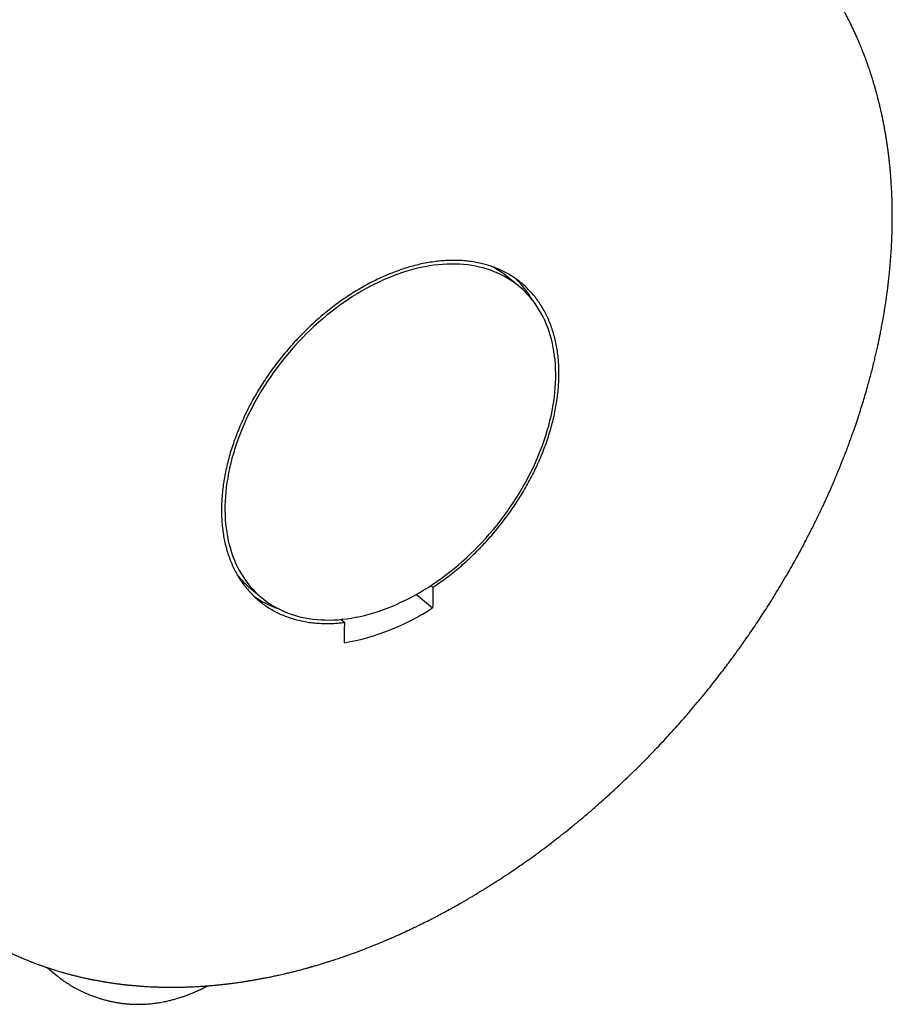
# Model space of a CAD drawing. Units: millimetres. Extents: x 8 to 933, y 12 to 589.
# Drawn here: x 862 to 894, y 80 to 117 of the extents above; entities that cross this region are included whole.
import ezdxf

# ---------------------------------------------------------------- set-up
doc = ezdxf.new("R2010")
doc.units = ezdxf.units.MM

msp = doc.modelspace()

# ---------------------------------------------------------------- linework, layer by layer
at = {"color": 7, "linetype": 'Continuous', "lineweight": 30}
for p, q in [((880.502, 106.865), (880.101, 107.196)), ((870.559, 95.622), (870.96, 95.291)), ((876.698, 95.421), (877.303, 94.922)), ((877.314, 95.679), (877.233, 95.747)), ((873.904, 94.493), (874.038, 94.383)), ((873.966, 94.499), (873.914, 94.485)), ((862.983, 81.569), (863.355, 81.262))]:
    msp.add_line(p, q, dxfattribs=at)
at = {"color": 7, "linetype": 'Continuous', "lineweight": 30, "flags": 128}
for points in [[(869.601, 98.205), (869.614, 98.042), (869.632, 97.882), (869.654, 97.724), (869.681, 97.568), (869.713, 97.415), (869.749, 97.265), (869.79, 97.118), (869.836, 96.973), (869.885, 96.832), (869.94, 96.694), (869.998, 96.56), (870.061, 96.429), (870.129, 96.301), (870.2, 96.177), (870.276, 96.057), (870.356, 95.94), (870.44, 95.828), (870.528, 95.719), (870.62, 95.615), (870.716, 95.514), (870.815, 95.418), (870.919, 95.326), (871.026, 95.239), (871.136, 95.156), (871.251, 95.077), (871.368, 95.003), (871.489, 94.934), (871.613, 94.869), (871.74, 94.809), (871.87, 94.754), (872.003, 94.704), (872.139, 94.658), (872.278, 94.617), (872.419, 94.581), (872.563, 94.551), (872.71, 94.525), (872.858, 94.504), (873.009, 94.488), (873.162, 94.477), (873.316, 94.471), (873.473, 94.47), (873.631, 94.474), (873.791, 94.483), (873.952, 94.497), (874.115, 94.517), (874.279, 94.541), (874.444, 94.57), (874.61, 94.604), (874.777, 94.643), (874.945, 94.686), (875.113, 94.735), (875.281, 94.789), (875.45, 94.847), (875.62, 94.91), (875.789, 94.978), (875.958, 95.05), (876.127, 95.127), (876.296, 95.208), (876.464, 95.294), (876.632, 95.384), (876.799, 95.479), (876.966, 95.578), (877.131, 95.681), (877.295, 95.788), (877.458, 95.899), (877.62, 96.014), (877.781, 96.133), (877.939, 96.256), (878.097, 96.382), (878.252, 96.512), (878.405, 96.645), (878.557, 96.782), (878.706, 96.922), (878.853, 97.065), (878.998, 97.211), (879.14, 97.361), (879.279, 97.513), (879.416, 97.667), (879.55, 97.824), (879.681, 97.984), (879.809, 98.146), (879.935, 98.311), (880.056, 98.477), (880.175, 98.645), (880.29, 98.816), (880.402, 98.988), (880.51, 99.161), (880.615, 99.336), (880.716, 99.512), (880.813, 99.69), (880.906, 99.868), (880.995, 100.048), (881.081, 100.228), (881.162, 100.409), (881.239, 100.59), (881.312, 100.772), (881.38, 100.954), (881.445, 101.136), (881.505, 101.318), (881.561, 101.5), (881.612, 101.682), (881.659, 101.863), (881.701, 102.043), (881.739, 102.223), (881.772, 102.402), (881.801, 102.58), (881.824, 102.757), (881.844, 102.932), (881.859, 103.106), (881.869, 103.279), (881.874, 103.45), (881.875, 103.619), (881.871, 103.786), (881.862, 103.951), (881.849, 104.114), (881.831, 104.274), (881.809, 104.433), (881.782, 104.588), (881.75, 104.741), (881.714, 104.891), (881.673, 105.039), (881.627, 105.183), (881.578, 105.324), (881.523, 105.462), (881.465, 105.597), (881.402, 105.728), (881.334, 105.855), (881.263, 105.979), (881.187, 106.1), (881.107, 106.216), (881.023, 106.329), (880.935, 106.437), (880.843, 106.542), (880.747, 106.642), (880.648, 106.738), (880.544, 106.83), (880.437, 106.918), (880.326, 107.001), (880.212, 107.079), (880.095, 107.153), (879.974, 107.222), (879.85, 107.287), (879.723, 107.347), (879.593, 107.402), (879.459, 107.453), (879.323, 107.498), (879.185, 107.539), (879.043, 107.575), (878.9, 107.606), (878.753, 107.632), (878.605, 107.653), (878.454, 107.669), (878.301, 107.68), (878.147, 107.685), (877.99, 107.686), (877.832, 107.682), (877.672, 107.673), (877.51, 107.659), (877.348, 107.64), (877.184, 107.616), (877.019, 107.587), (876.853, 107.553), (876.686, 107.514), (876.518, 107.47), (876.35, 107.421), (876.181, 107.368), (876.012, 107.309), (875.843, 107.246), (875.674, 107.179), (875.505, 107.106), (875.336, 107.03), (875.167, 106.948), (874.998, 106.862), (874.831, 106.772), (874.664, 106.677), (874.497, 106.579), (874.332, 106.475), (874.168, 106.368), (874.005, 106.257), (873.843, 106.142), (873.682, 106.023), (873.524, 105.901), (873.366, 105.774), (873.211, 105.644), (873.058, 105.511), (872.906, 105.374), (872.757, 105.234), (872.61, 105.091), (872.465, 104.945), (872.323, 104.796), (872.184, 104.644), (872.047, 104.489), (871.913, 104.332), (871.782, 104.172), (871.653, 104.01), (871.528, 103.846), (871.406, 103.679), (871.288, 103.511), (871.173, 103.341), (871.061, 103.169), (870.953, 102.995), (870.848, 102.82), (870.747, 102.644), (870.65, 102.467), (870.557, 102.288), (870.468, 102.108), (870.382, 101.928), (870.301, 101.747), (870.224, 101.566), (870.151, 101.384), (870.082, 101.202), (870.018, 101.02), (869.958, 100.838), (869.902, 100.656), (869.851, 100.475), (869.804, 100.293), (869.762, 100.113), (869.724, 99.933), (869.691, 99.754), (869.662, 99.576), (869.638, 99.4), (869.619, 99.224), (869.604, 99.05), (869.594, 98.878), (869.589, 98.707), (869.588, 98.538), (869.592, 98.37), (869.601, 98.205)], [(877.314, 95.679), (877.313, 95.585), (877.311, 95.49), (877.31, 95.395), (877.308, 95.301), (877.307, 95.206), (877.306, 95.111), (877.304, 95.017), (877.303, 94.922)], [(874.026, 93.626), (874.028, 93.72), (874.029, 93.815), (874.031, 93.91), (874.032, 94.004), (874.033, 94.099), (874.035, 94.194), (874.036, 94.288), (874.038, 94.383)]]:
    msp.add_lwpolyline(points, dxfattribs=at)
at = {"color": 7, "linetype": 'Continuous', "lineweight": 30}
for centre, radius, start, end in [((877.943, 104.575), 3.395, 50.5292, 62.8355), ((877.914, 104.571), 3.568, 29.908, 46.1267), ((872.72, 98.241), 3.395, 217.7809, 230.4646), ((872.722, 98.275), 3.574, 234.8668, 251.0696), ((872.534, 102.186), 8.689, 279.8879, 303.285)]:
    msp.add_arc(centre, radius, start, end, dxfattribs=at)
for points, knots in [([(858.864, 83.88), (858.884, 83.863), (858.92, 83.833), (858.966, 83.796), (858.997, 83.77), (859.02, 83.752), (859.039, 83.737), (859.058, 83.721), (859.08, 83.704), (859.125, 83.668), (859.185, 83.621), (859.259, 83.563), (859.327, 83.511), (859.396, 83.458), (859.464, 83.408), (859.531, 83.358), (859.591, 83.314), (859.642, 83.277), (859.688, 83.245), (859.732, 83.213), (859.772, 83.186), (859.807, 83.161), (859.846, 83.134), (859.894, 83.101), (859.95, 83.064), (860.007, 83.025), (860.061, 82.989), (860.109, 82.958), (860.149, 82.932), (860.184, 82.909), (860.23, 82.88), (860.291, 82.842), (860.366, 82.795), (860.447, 82.745), (860.532, 82.694), (860.618, 82.643), (860.703, 82.594), (860.781, 82.549), (860.852, 82.509), (860.92, 82.472), (860.989, 82.434), (861.065, 82.394), (861.148, 82.35), (861.233, 82.306), (861.316, 82.264), (861.395, 82.224), (861.471, 82.187), (861.538, 82.155), (861.599, 82.126), (861.662, 82.096), (861.734, 82.063), (861.817, 82.025), (861.9, 81.989), (861.981, 81.953), (862.059, 81.92), (862.139, 81.886), (862.216, 81.854), (862.281, 81.828), (862.334, 81.807), (862.379, 81.789), (862.422, 81.772), (862.468, 81.754), (862.522, 81.734), (862.585, 81.71), (862.651, 81.686), (862.714, 81.663), (862.77, 81.643), (862.823, 81.624), (862.874, 81.606), (862.92, 81.59), (862.965, 81.575), (863.013, 81.559), (863.071, 81.54), (863.138, 81.518), (863.217, 81.492), (863.309, 81.464), (863.402, 81.436), (863.487, 81.41), (863.559, 81.39), (863.625, 81.371), (863.689, 81.353), (863.752, 81.336), (863.815, 81.319), (863.874, 81.303), (863.934, 81.288), (863.997, 81.272), (864.067, 81.255), (864.144, 81.236), (864.224, 81.217), (864.296, 81.201), (864.361, 81.186), (864.418, 81.173), (864.472, 81.162), (864.52, 81.152), (864.564, 81.143), (864.608, 81.134), (864.66, 81.123), (864.726, 81.11), (864.8, 81.096), (864.874, 81.082), (864.944, 81.07), (865.007, 81.058), (865.061, 81.049), (865.105, 81.042), (865.144, 81.035), (865.185, 81.029), (865.234, 81.021), (865.291, 81.012), (865.356, 81.002), (865.429, 80.992), (865.506, 80.981), (865.587, 80.97), (865.669, 80.959), (865.743, 80.95), (865.803, 80.943), (865.848, 80.938), (865.89, 80.933), (865.932, 80.929), (865.98, 80.923), (866.042, 80.917), (866.117, 80.91), (866.206, 80.901), (866.296, 80.894), (866.379, 80.887), (866.45, 80.882), (866.506, 80.877), (866.556, 80.874), (866.613, 80.87), (866.683, 80.866), (866.766, 80.861), (866.855, 80.857), (866.943, 80.853), (867.029, 80.85), (867.111, 80.847), (867.199, 80.844), (867.294, 80.842), (867.401, 80.84), (867.514, 80.839), (867.644, 80.839), (867.786, 80.839), (867.932, 80.842), (868.072, 80.845), (868.213, 80.849), (868.362, 80.855), (868.521, 80.863), (868.657, 80.871), (868.763, 80.878), (868.833, 80.883), (868.896, 80.887), (868.959, 80.892), (869.028, 80.898), (869.104, 80.904), (869.184, 80.911), (869.264, 80.919), (869.346, 80.927), (869.427, 80.935), (869.508, 80.944), (869.581, 80.952), (869.645, 80.959), (869.703, 80.966), (869.764, 80.974), (869.834, 80.983), (869.915, 80.993), (870.021, 81.007), (870.155, 81.026), (870.278, 81.045), (870.37, 81.059), (870.421, 81.067), (870.466, 81.074), (870.503, 81.08), (870.535, 81.086), (870.569, 81.091), (870.608, 81.098), (870.654, 81.106), (870.709, 81.115), (870.771, 81.126), (870.858, 81.142), (870.971, 81.163), (871.113, 81.19), (871.269, 81.221), (871.43, 81.255), (871.571, 81.286), (871.689, 81.312), (871.794, 81.336), (871.909, 81.363), (872.037, 81.394), (872.151, 81.423), (872.248, 81.447), (872.325, 81.467), (872.404, 81.488), (872.484, 81.509), (872.563, 81.53), (872.628, 81.548), (872.68, 81.563), (872.717, 81.573), (872.751, 81.583), (872.779, 81.591), (872.807, 81.598), (872.838, 81.607), (872.884, 81.621), (872.947, 81.639), (873.023, 81.661), (873.103, 81.685), (873.18, 81.708), (873.255, 81.731), (873.327, 81.754), (873.396, 81.775), (873.484, 81.803), (873.588, 81.836), (873.703, 81.874), (873.802, 81.907), (873.884, 81.935), (873.949, 81.957), (873.995, 81.973), (874.032, 81.986), (874.07, 81.999), (874.12, 82.017), (874.222, 82.053), (874.373, 82.107), (874.571, 82.18), (874.772, 82.256), (874.972, 82.334), (875.169, 82.413), (875.327, 82.478), (875.444, 82.527), (875.514, 82.557), (875.571, 82.581), (875.617, 82.6), (875.659, 82.618), (875.706, 82.639), (875.77, 82.666), (875.854, 82.703), (875.959, 82.75), (876.081, 82.804), (876.257, 82.884), (876.478, 82.987), (876.736, 83.111), (876.986, 83.234), (877.228, 83.356), (877.463, 83.477), (877.692, 83.599), (877.917, 83.721), (878.143, 83.845), (878.327, 83.95), (878.471, 84.032), (878.573, 84.091), (878.675, 84.151), (878.776, 84.21), (878.87, 84.266), (878.951, 84.316), (879.018, 84.356), (879.068, 84.387), (879.105, 84.409), (879.136, 84.428), (879.169, 84.448), (879.211, 84.474), (879.263, 84.506), (879.324, 84.544), (879.394, 84.588), (879.47, 84.636), (879.55, 84.686), (879.794, 84.842), (880.1, 85.043), (880.466, 85.293), (880.733, 85.478), (881.002, 85.67), (881.28, 85.872), (881.57, 86.088), (881.874, 86.32), (882.18, 86.56), (882.489, 86.808), (882.8, 87.064), (883.12, 87.334), (883.449, 87.62), (883.787, 87.921), (884.116, 88.222), (884.435, 88.522), (884.741, 88.817), (885.043, 89.115), (885.336, 89.412), (885.616, 89.703), (885.883, 89.987), (886.138, 90.263), (886.382, 90.533), (886.629, 90.814), (886.879, 91.103), (887.129, 91.399), (887.366, 91.686), (887.589, 91.962), (887.799, 92.227), (887.993, 92.477), (888.173, 92.713), (888.339, 92.934), (888.494, 93.144), (888.639, 93.343), (888.79, 93.554), (888.954, 93.787), (889.137, 94.051), (889.32, 94.323), (889.504, 94.6), (889.687, 94.882), (889.875, 95.179), (890.068, 95.49), (890.265, 95.816), (890.456, 96.141), (890.641, 96.462), (890.817, 96.778), (890.996, 97.105), (891.175, 97.444), (891.355, 97.794), (891.536, 98.156), (891.699, 98.495), (891.843, 98.802), (891.965, 99.067), (892.075, 99.314), (892.175, 99.544), (892.265, 99.755), (892.346, 99.949), (892.416, 100.119), (892.476, 100.268), (892.527, 100.396), (892.572, 100.509), (892.61, 100.607), (892.642, 100.69), (892.668, 100.759), (892.687, 100.808), (892.701, 100.846), (892.715, 100.882), (892.733, 100.932), (892.757, 100.996), (892.786, 101.075), (892.82, 101.167), (892.857, 101.271), (892.899, 101.386), (892.944, 101.514), (892.991, 101.65), (893.058, 101.846), (893.139, 102.093), (893.233, 102.385), (893.318, 102.663), (893.396, 102.926), (893.466, 103.172), (893.53, 103.405), (893.591, 103.633), (893.65, 103.863), (893.696, 104.05), (893.731, 104.194), (893.754, 104.292), (893.777, 104.391), (893.799, 104.491), (893.82, 104.585), (893.839, 104.669), (893.854, 104.738), (893.865, 104.792), (893.874, 104.832), (893.88, 104.863), (893.886, 104.892), (893.894, 104.929), (893.904, 104.979), (893.917, 105.041), (893.932, 105.116), (893.949, 105.204), (893.969, 105.305), (893.989, 105.414), (894.019, 105.578), (894.057, 105.79), (894.095, 106.027), (894.128, 106.238), (894.155, 106.423), (894.18, 106.602), (894.202, 106.771), (894.221, 106.927), (894.237, 107.063), (894.25, 107.182), (894.26, 107.284), (894.27, 107.378), (894.279, 107.468), (894.287, 107.556), (894.295, 107.647), (894.303, 107.748), (894.312, 107.863), (894.323, 108.012), (894.335, 108.19), (894.345, 108.356), (894.351, 108.483), (894.355, 108.566), (894.358, 108.639), (894.36, 108.701), (894.362, 108.756), (894.364, 108.81), (894.366, 108.871), (894.368, 108.968), (894.371, 109.101), (894.373, 109.265), (894.374, 109.431), (894.374, 109.569), (894.373, 109.681), (894.372, 109.764), (894.37, 109.841), (894.369, 109.909), (894.367, 109.967), (894.366, 110.025), (894.364, 110.09), (894.361, 110.169), (894.358, 110.257), (894.353, 110.359), (894.347, 110.476), (894.341, 110.593), (894.334, 110.698), (894.329, 110.778), (894.325, 110.839), (894.321, 110.888), (894.317, 110.936), (894.313, 110.993), (894.307, 111.06), (894.301, 111.134), (894.294, 111.212), (894.286, 111.291), (894.278, 111.369), (894.27, 111.447), (894.262, 111.522), (894.255, 111.586), (894.249, 111.636), (894.245, 111.672), (894.241, 111.705), (894.236, 111.741), (894.231, 111.782), (894.225, 111.829), (894.215, 111.908), (894.2, 112.016), (894.181, 112.151), (894.16, 112.287), (894.139, 112.42), (894.119, 112.539), (894.101, 112.639), (894.087, 112.72), (894.073, 112.797), (894.058, 112.873), (894.038, 112.975), (894.012, 113.103), (893.979, 113.257), (893.944, 113.415), (893.906, 113.578), (893.869, 113.729), (893.835, 113.863), (893.803, 113.985), (893.769, 114.109), (893.732, 114.241), (893.692, 114.377), (893.656, 114.497), (893.625, 114.598), (893.596, 114.688), (893.564, 114.788), (893.529, 114.893), (893.496, 114.991), (893.467, 115.075), (893.443, 115.141), (893.425, 115.191), (893.411, 115.229), (893.398, 115.264), (893.384, 115.304), (893.366, 115.353), (893.341, 115.418), (893.313, 115.491), (893.284, 115.565), (893.258, 115.632), (893.234, 115.691), (893.214, 115.74), (893.196, 115.784), (893.178, 115.828), (893.156, 115.88), (893.131, 115.94), (893.102, 116.008), (893.059, 116.107), (893.003, 116.231), (892.936, 116.376), (892.872, 116.512), (892.808, 116.642), (892.743, 116.771), (892.689, 116.877), (892.646, 116.959), (892.615, 117.017), (892.583, 117.076), (892.552, 117.134), (892.521, 117.189), (892.493, 117.24), (892.468, 117.284), (892.443, 117.328), (892.415, 117.377), (892.381, 117.435), (892.345, 117.497), (892.309, 117.559), (892.273, 117.618), (892.236, 117.679), (892.197, 117.742), (892.154, 117.811), (892.107, 117.885), (892.057, 117.964), (892.003, 118.045), (891.946, 118.131), (891.888, 118.216), (891.833, 118.297), (891.783, 118.368), (891.737, 118.433), (891.697, 118.489), (891.66, 118.54), (891.622, 118.591), (891.578, 118.651), (891.527, 118.719), (891.47, 118.794), (891.412, 118.869), (891.355, 118.941), (891.289, 119.024), (891.213, 119.116), (891.132, 119.214), (891.049, 119.312), (890.963, 119.411), (890.878, 119.507), (890.788, 119.606), (890.696, 119.706), (890.598, 119.81), (890.494, 119.917), (890.389, 120.023), (890.278, 120.132), (890.189, 120.218), (890.119, 120.284), (890.066, 120.334), (890.013, 120.383), (889.959, 120.432), (889.904, 120.482), (889.846, 120.533), (889.784, 120.589), (889.72, 120.644), (889.665, 120.692), (889.611, 120.738), (889.564, 120.777), (889.514, 120.82), (889.459, 120.865), (889.419, 120.898), (889.398, 120.916)], [0, 0, 0, 0, 0.001078, 0.00187, 0.002384, 0.002776, 0.003135, 0.003476, 0.003907, 0.004449, 0.006164, 0.00743, 0.009005, 0.010377, 0.011769, 0.013226, 0.014582, 0.015489, 0.016482, 0.017471, 0.018298, 0.018961, 0.019708, 0.020737, 0.02197, 0.023199, 0.024375, 0.025361, 0.026154, 0.02686, 0.027572, 0.029004, 0.030648, 0.032279, 0.034024, 0.035839, 0.037619, 0.039207, 0.040627, 0.041945, 0.043318, 0.044841, 0.046539, 0.048322, 0.049961, 0.051495, 0.053071, 0.054432, 0.055482, 0.056696, 0.058127, 0.059754, 0.061528, 0.062973, 0.064491, 0.066073, 0.067597, 0.068924, 0.06983, 0.070669, 0.071463, 0.072297, 0.07333, 0.074564, 0.075881, 0.07707, 0.078128, 0.079053, 0.080087, 0.080955, 0.08168, 0.082596, 0.083673, 0.084913, 0.08637, 0.088069, 0.090009, 0.091504, 0.092793, 0.093958, 0.095131, 0.096314, 0.09744, 0.098549, 0.099565, 0.100694, 0.101976, 0.103407, 0.104861, 0.106263, 0.107327, 0.10836, 0.109334, 0.110202, 0.110961, 0.111667, 0.112536, 0.113783, 0.115167, 0.116479, 0.117712, 0.11886, 0.119834, 0.120573, 0.121187, 0.121902, 0.122748, 0.123725, 0.124916, 0.126191, 0.127531, 0.128939, 0.130412, 0.131852, 0.132785, 0.133537, 0.134187, 0.134922, 0.135752, 0.136672, 0.138127, 0.139646, 0.141227, 0.1428, 0.143892, 0.144848, 0.145668, 0.146498, 0.147755, 0.149217, 0.150761, 0.15226, 0.153712, 0.155115, 0.156452, 0.158179, 0.159926, 0.161847, 0.163884, 0.166469, 0.168946, 0.171215, 0.173483, 0.175976, 0.178632, 0.181415, 0.182733, 0.183879, 0.184854, 0.185851, 0.186998, 0.188296, 0.189598, 0.190919, 0.19226, 0.19362, 0.194941, 0.196211, 0.19723, 0.198081, 0.199049, 0.200214, 0.201532, 0.202995, 0.205414, 0.208099, 0.208998, 0.209876, 0.210614, 0.211205, 0.211651, 0.212199, 0.212818, 0.213569, 0.214454, 0.215471, 0.21662, 0.218675, 0.220978, 0.223522, 0.226234, 0.228771, 0.23034, 0.231967, 0.233837, 0.235926, 0.238158, 0.239357, 0.240591, 0.241862, 0.243169, 0.244484, 0.24565, 0.246338, 0.246948, 0.247481, 0.247935, 0.248322, 0.248813, 0.249465, 0.25054, 0.25184, 0.253134, 0.254381, 0.255581, 0.256735, 0.257843, 0.258905, 0.260979, 0.262847, 0.264452, 0.265773, 0.26681, 0.267564, 0.267986, 0.268598, 0.269401, 0.270395, 0.273512, 0.276699, 0.279948, 0.283192, 0.286368, 0.289476, 0.290841, 0.29198, 0.292895, 0.293585, 0.294202, 0.294956, 0.295847, 0.297298, 0.299009, 0.30098, 0.303211, 0.307527, 0.311723, 0.315784, 0.319708, 0.323564, 0.327279, 0.330932, 0.334636, 0.338389, 0.340056, 0.341733, 0.34342, 0.345117, 0.346743, 0.348092, 0.349189, 0.350033, 0.350625, 0.351034, 0.351566, 0.352263, 0.353126, 0.354155, 0.355327, 0.356642, 0.35798, 0.35932, 0.368908, 0.373422, 0.377945, 0.382495, 0.387256, 0.392276, 0.397556, 0.403095, 0.4084, 0.413923, 0.419664, 0.425623, 0.431799, 0.438194, 0.443836, 0.449637, 0.455442, 0.461084, 0.466561, 0.471781, 0.476844, 0.481749, 0.486495, 0.49194, 0.497161, 0.502158, 0.50693, 0.511479, 0.515803, 0.519734, 0.52346, 0.52698, 0.530295, 0.533404, 0.537484, 0.54183, 0.546441, 0.550783, 0.555337, 0.560103, 0.565082, 0.570272, 0.575675, 0.580475, 0.585432, 0.590545, 0.595814, 0.601239, 0.606821, 0.612549, 0.61689, 0.620953, 0.624736, 0.628241, 0.631466, 0.634412, 0.63708, 0.639258, 0.641206, 0.642924, 0.644413, 0.645671, 0.6467, 0.647528, 0.647897, 0.648425, 0.649176, 0.650149, 0.651346, 0.652765, 0.654308, 0.656048, 0.657987, 0.660105, 0.662221, 0.666868, 0.671289, 0.675483, 0.679451, 0.683193, 0.686647, 0.690041, 0.69352, 0.697082, 0.698557, 0.700046, 0.701549, 0.703066, 0.704553, 0.70584, 0.706909, 0.707699, 0.708305, 0.708728, 0.709094, 0.709648, 0.710397, 0.711342, 0.712482, 0.713817, 0.715348, 0.717061, 0.7188, 0.722827, 0.72675, 0.729651, 0.732493, 0.735275, 0.737934, 0.740339, 0.742484, 0.744269, 0.745822, 0.747246, 0.748635, 0.750005, 0.75131, 0.752879, 0.75471, 0.756676, 0.759823, 0.76304, 0.764483, 0.765791, 0.766935, 0.767916, 0.768734, 0.76952, 0.770471, 0.77159, 0.774142, 0.77675, 0.779393, 0.782015, 0.783372, 0.784719, 0.785989, 0.787077, 0.787982, 0.788767, 0.789876, 0.79113, 0.792531, 0.794154, 0.796049, 0.798214, 0.799814, 0.801173, 0.802129, 0.802777, 0.803542, 0.804472, 0.805568, 0.806823, 0.808119, 0.809412, 0.810701, 0.811986, 0.813268, 0.814421, 0.815153, 0.815733, 0.816223, 0.816805, 0.817488, 0.818274, 0.81916, 0.821405, 0.823675, 0.825954, 0.828243, 0.830422, 0.831955, 0.83333, 0.834571, 0.835863, 0.837239, 0.839801, 0.842451, 0.845196, 0.84804, 0.850918, 0.853086, 0.855122, 0.857324, 0.859684, 0.862167, 0.864623, 0.866106, 0.867585, 0.869514, 0.871536, 0.873315, 0.874849, 0.876164, 0.876946, 0.877644, 0.878257, 0.8789, 0.879814, 0.881005, 0.882517, 0.883904, 0.885164, 0.886277, 0.887208, 0.887941, 0.88874, 0.88972, 0.890881, 0.892198, 0.893565, 0.896536, 0.899375, 0.901966, 0.904489, 0.906998, 0.909639, 0.910794, 0.911958, 0.913131, 0.914312, 0.915474, 0.916497, 0.917364, 0.918156, 0.919178, 0.920415, 0.921719, 0.922989, 0.924227, 0.925386, 0.926835, 0.928147, 0.929763, 0.93148, 0.933146, 0.934973, 0.937019, 0.938648, 0.940199, 0.941653, 0.942885, 0.943904, 0.945008, 0.946272, 0.947837, 0.949576, 0.951295, 0.952899, 0.954505, 0.956912, 0.959266, 0.961307, 0.963714, 0.96619, 0.968148, 0.970756, 0.973421, 0.975652, 0.978522, 0.981228, 0.983723, 0.984946, 0.986111, 0.987414, 0.98864, 0.989781, 0.991109, 0.9925, 0.993868, 0.995145, 0.996038, 0.997089, 0.99791, 0.998875, 1, 1, 1, 1]), ([(877.314, 95.679), (877.397, 95.736), (877.564, 95.849), (877.811, 96.031), (878.056, 96.221), (878.298, 96.421), (878.538, 96.631), (878.774, 96.852), (879.006, 97.081), (879.23, 97.314), (879.444, 97.552), (879.652, 97.795), (879.853, 98.044), (880.048, 98.301), (880.236, 98.562), (880.417, 98.83), (880.59, 99.103), (880.753, 99.378), (880.906, 99.653), (881.048, 99.929), (881.183, 100.208), (881.308, 100.491), (881.423, 100.774), (881.529, 101.06), (881.625, 101.348), (881.71, 101.633), (881.783, 101.915), (881.845, 102.192), (881.897, 102.47), (881.939, 102.747), (881.969, 103.021), (881.988, 103.293), (881.996, 103.563), (881.992, 103.827), (881.978, 104.082), (881.953, 104.331), (881.916, 104.576), (881.869, 104.816), (881.81, 105.049), (881.741, 105.277), (881.66, 105.498), (881.569, 105.71), (881.468, 105.912), (881.358, 106.103), (881.238, 106.288), (881.107, 106.464), (880.966, 106.63), (880.816, 106.787), (880.655, 106.936), (880.486, 107.072), (880.311, 107.196), (880.129, 107.309), (879.938, 107.412), (879.738, 107.504), (879.532, 107.585), (879.317, 107.655), (879.095, 107.713), (878.867, 107.758), (878.637, 107.792), (878.403, 107.813), (878.163, 107.823), (877.918, 107.821), (877.668, 107.807), (877.414, 107.781), (877.155, 107.742), (876.894, 107.692), (876.635, 107.631), (876.376, 107.558), (876.114, 107.474), (875.85, 107.378), (875.586, 107.271), (875.32, 107.152), (875.054, 107.021), (874.79, 106.88), (874.531, 106.731), (874.276, 106.573), (874.022, 106.404), (873.769, 106.225), (873.52, 106.037), (873.273, 105.838), (873.029, 105.63), (872.791, 105.415), (872.562, 105.194), (872.339, 104.968), (872.121, 104.734), (871.908, 104.492), (871.702, 104.244), (871.502, 103.988), (871.308, 103.726), (871.124, 103.461), (870.95, 103.194), (870.785, 102.926), (870.628, 102.652), (870.478, 102.374), (870.339, 102.094), (870.208, 101.811), (870.086, 101.524), (869.975, 101.238), (869.876, 100.956), (869.787, 100.675), (869.709, 100.393), (869.64, 100.111), (869.583, 99.831), (869.536, 99.551), (869.5, 99.272), (869.475, 98.998), (869.462, 98.731), (869.46, 98.47), (869.469, 98.212), (869.489, 97.957), (869.52, 97.708), (869.562, 97.463), (869.616, 97.224), (869.68, 96.993), (869.755, 96.772), (869.839, 96.56), (869.934, 96.354), (870.04, 96.156), (870.156, 95.966), (870.283, 95.784), (870.421, 95.611), (870.567, 95.449), (870.721, 95.298), (870.882, 95.159), (871.053, 95.029), (871.233, 94.909), (871.421, 94.8), (871.618, 94.702), (871.824, 94.614), (872.039, 94.538), (872.263, 94.474), (872.494, 94.421), (872.733, 94.381), (872.98, 94.354), (873.235, 94.34), (873.497, 94.34), (873.764, 94.353), (873.946, 94.373), (874.038, 94.383)], [0, 0, 0, 0, 0.007199, 0.014398, 0.021647, 0.028895, 0.036302, 0.043708, 0.051169, 0.058631, 0.065829, 0.073028, 0.080353, 0.087684, 0.095014, 0.102339, 0.1098, 0.117261, 0.12446, 0.131659, 0.138983, 0.146314, 0.153645, 0.160969, 0.16843, 0.175891, 0.18309, 0.190289, 0.197614, 0.204944, 0.212275, 0.2196, 0.227061, 0.234522, 0.241721, 0.24892, 0.256244, 0.263575, 0.270906, 0.27823, 0.285691, 0.293152, 0.300351, 0.30755, 0.314874, 0.322205, 0.329536, 0.336861, 0.344322, 0.351783, 0.358982, 0.366181, 0.373505, 0.380836, 0.388167, 0.395491, 0.402952, 0.410413, 0.417612, 0.424811, 0.432135, 0.439466, 0.446797, 0.454122, 0.461583, 0.469044, 0.476243, 0.483441, 0.490766, 0.498097, 0.505428, 0.512752, 0.520213, 0.527674, 0.534873, 0.542072, 0.549396, 0.556727, 0.564058, 0.571383, 0.578844, 0.586305, 0.593504, 0.600702, 0.608027, 0.615358, 0.622689, 0.630013, 0.637474, 0.644935, 0.652134, 0.659333, 0.666657, 0.673988, 0.681319, 0.688643, 0.696105, 0.703566, 0.710764, 0.717963, 0.725288, 0.732619, 0.73995, 0.747274, 0.754735, 0.762196, 0.769395, 0.776594, 0.783918, 0.791249, 0.79858, 0.805904, 0.813365, 0.820827, 0.828025, 0.835224, 0.842549, 0.84988, 0.85721, 0.864535, 0.871996, 0.879457, 0.886656, 0.893855, 0.901179, 0.90851, 0.915841, 0.923165, 0.930626, 0.938087, 0.945673, 0.95326, 0.960904, 0.968549, 0.976379, 0.98421, 0.992105, 1, 1, 1, 1]), ([(863.353, 81.263), (863.37, 81.25), (863.399, 81.226), (863.439, 81.194), (863.471, 81.17), (863.495, 81.152), (863.514, 81.137), (863.533, 81.124), (863.554, 81.108), (863.59, 81.082), (863.636, 81.05), (863.692, 81.012), (863.746, 80.977), (863.801, 80.943), (863.863, 80.904), (863.931, 80.865), (864.005, 80.823), (864.081, 80.782), (864.153, 80.745), (864.219, 80.712), (864.285, 80.681), (864.351, 80.65), (864.419, 80.62), (864.489, 80.59), (864.566, 80.558), (864.649, 80.526), (864.734, 80.494), (864.814, 80.466), (864.886, 80.442), (864.949, 80.422), (865.01, 80.403), (865.081, 80.382), (865.154, 80.362), (865.222, 80.345), (865.275, 80.332), (865.323, 80.321), (865.374, 80.309), (865.434, 80.297), (865.496, 80.285), (865.552, 80.275), (865.599, 80.267), (865.649, 80.258), (865.712, 80.249), (865.781, 80.24), (865.847, 80.232), (865.9, 80.227), (865.943, 80.223), (865.981, 80.22), (866.019, 80.217), (866.064, 80.213), (866.112, 80.211), (866.157, 80.209), (866.199, 80.207), (866.248, 80.206), (866.303, 80.204), (866.361, 80.204), (866.414, 80.204), (866.517, 80.206), (866.657, 80.212), (866.842, 80.227), (867.019, 80.248), (867.204, 80.277), (867.357, 80.306), (867.473, 80.332), (867.549, 80.35), (867.619, 80.368), (867.691, 80.387), (867.763, 80.407), (867.837, 80.429), (867.911, 80.452), (867.984, 80.475), (868.052, 80.498), (868.118, 80.521), (868.181, 80.545), (868.242, 80.568), (868.297, 80.589), (868.346, 80.609), (868.391, 80.627), (868.435, 80.646), (868.485, 80.667), (868.545, 80.693), (868.612, 80.724), (868.684, 80.758), (868.758, 80.793), (868.83, 80.829), (868.894, 80.862), (868.933, 80.883), (868.948, 80.891)], [0, 0, 0, 0, 0.010885, 0.01976, 0.026717, 0.031595, 0.035108, 0.039122, 0.043736, 0.048951, 0.061554, 0.072365, 0.083608, 0.094006, 0.105083, 0.118651, 0.133557, 0.148403, 0.161266, 0.173084, 0.184827, 0.196782, 0.208515, 0.220341, 0.233883, 0.24847, 0.263376, 0.277952, 0.289909, 0.300041, 0.310367, 0.321746, 0.336654, 0.347864, 0.356469, 0.364153, 0.37207, 0.383101, 0.39488, 0.403989, 0.411729, 0.41922, 0.429929, 0.443834, 0.455157, 0.46371, 0.470956, 0.477359, 0.483012, 0.491021, 0.500502, 0.507829, 0.514125, 0.522278, 0.532878, 0.543309, 0.552195, 0.56017, 0.595558, 0.624985, 0.655764, 0.687578, 0.721349, 0.735818, 0.748508, 0.760836, 0.773141, 0.786224, 0.798616, 0.812023, 0.824731, 0.836715, 0.847989, 0.860165, 0.871325, 0.881387, 0.890353, 0.898225, 0.905392, 0.914564, 0.925191, 0.937907, 0.951352, 0.964783, 0.978199, 0.991601, 1, 1, 1, 1])]:
    msp.add_open_spline(points, degree=3, knots=knots, dxfattribs=at)

doc.saveas('drawing.dxf')
